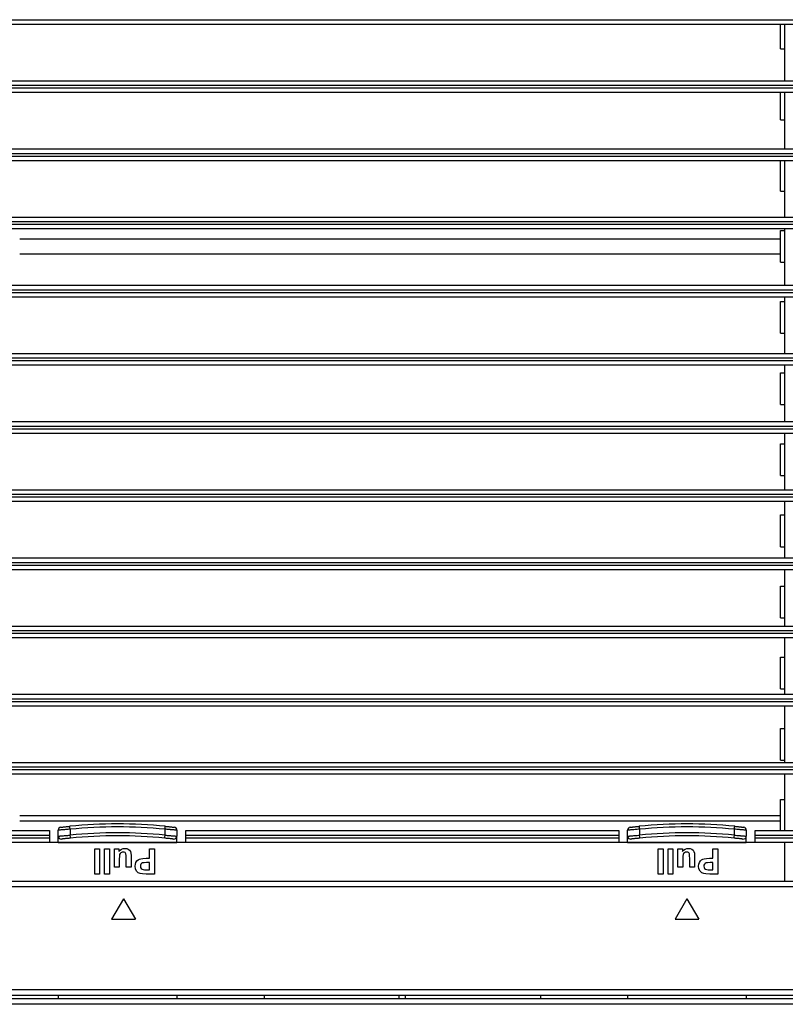
# Model space of a CAD drawing. Units: inches. Extents: x 0 to 10024, y 0 to 3575.
# Drawn here: x 6282 to 6411, y 2091 to 2257 of the extents above; entities that cross this region are included whole.
import ezdxf

# ---------------------------------------------------------------- set-up
doc = ezdxf.new("R2010")
doc.units = ezdxf.units.IN
doc.header["$MEASUREMENT"] = 0
doc.layers.add('LG-Product', color=3, linetype='Continuous')

# ---------------------------------------------------------------- blocks, each defined once
blk = doc.blocks.new('TQ-CST4-3')
at = {"layer": 'LG-Product', "color": 3, "linetype": 'Continuous'}
for p, q in [((6174.61, 2256.88), (6518.33, 2256.88)), ((6517.01, 2256.08), (6175.93, 2256.08)), ((6410.22, 2251.98), (6410.22, 2256.08)), ((6410.97, 2246.58), (6410.97, 2256.08)), ((6410.22, 2251.98), (6410.97, 2251.98)), ((6518.33, 2245.78), (6174.61, 2245.78)), ((6175.93, 2246.58), (6517.01, 2246.58)), ((6174.61, 2245.38), (6518.33, 2245.38)), ((6517.01, 2244.58), (6175.93, 2244.58)), ((6410.22, 2239.98), (6410.22, 2244.58)), ((6410.97, 2235.08), (6410.97, 2244.58)), ((6410.22, 2239.98), (6410.97, 2239.98)), ((6518.33, 2234.28), (6174.61, 2234.28)), ((6175.93, 2235.08), (6517.01, 2235.08)), ((6174.61, 2233.88), (6518.33, 2233.88)), ((6517.01, 2233.08), (6175.93, 2233.08)), ((6410.22, 2227.98), (6410.22, 2233.08)), ((6410.97, 2223.58), (6410.97, 2233.08)), ((6410.22, 2227.98), (6410.97, 2227.98)), ((6518.33, 2222.78), (6174.61, 2222.78)), ((6175.93, 2223.58), (6517.01, 2223.58)), ((6174.61, 2222.38), (6518.33, 2222.38)), ((6517.01, 2221.58), (6175.93, 2221.58)), ((6410.22, 2221.33), (6410.97, 2221.33)), ((6410.22, 2215.98), (6410.22, 2221.33)), ((6410.97, 2212.08), (6410.97, 2221.58)), ((6281.97, 2219.91), (6410.22, 2219.91)), ((6281.97, 2217.41), (6410.22, 2217.41)), ((6410.22, 2215.98), (6410.97, 2215.98)), ((6518.33, 2211.28), (6174.61, 2211.28)), ((6174.61, 2210.88), (6518.33, 2210.88)), ((6175.93, 2212.08), (6517.01, 2212.08)), ((6517.01, 2210.08), (6175.93, 2210.08)), ((6410.22, 2203.98), (6410.22, 2209.33)), ((6410.22, 2209.33), (6410.97, 2209.33)), ((6410.97, 2200.58), (6410.97, 2210.08)), ((6410.22, 2203.98), (6410.97, 2203.98)), ((6518.33, 2199.78), (6174.61, 2199.78)), ((6174.61, 2199.38), (6518.33, 2199.38)), ((6175.93, 2200.58), (6517.01, 2200.58)), ((6517.01, 2198.58), (6175.93, 2198.58)), ((6410.97, 2189.08), (6410.97, 2198.58)), ((6410.22, 2191.98), (6410.22, 2197.33)), ((6410.22, 2197.33), (6410.97, 2197.33)), ((6410.22, 2191.98), (6410.97, 2191.98)), ((6518.33, 2188.28), (6174.61, 2188.28)), ((6174.61, 2187.88), (6518.33, 2187.88)), ((6175.93, 2189.08), (6517.01, 2189.08)), ((6517.01, 2187.08), (6175.93, 2187.08)), ((6410.97, 2177.58), (6410.97, 2187.08)), ((6410.22, 2185.33), (6410.97, 2185.33)), ((6410.22, 2179.98), (6410.22, 2185.33)), ((6410.22, 2179.98), (6410.97, 2179.98)), ((6175.93, 2177.58), (6517.01, 2177.58)), ((6518.33, 2176.78), (6174.61, 2176.78)), ((6174.61, 2176.38), (6518.33, 2176.38)), ((6517.01, 2175.58), (6175.93, 2175.58)), ((6410.97, 2166.08), (6410.97, 2175.58)), ((6410.22, 2167.98), (6410.22, 2173.33)), ((6410.22, 2173.33), (6410.97, 2173.33)), ((6410.22, 2167.98), (6410.97, 2167.98)), ((6175.93, 2166.08), (6517.01, 2166.08)), ((6518.33, 2165.28), (6174.61, 2165.28)), ((6174.61, 2164.88), (6518.33, 2164.88)), ((6517.01, 2164.08), (6175.93, 2164.08)), ((6410.97, 2154.58), (6410.97, 2164.08)), ((6410.22, 2155.98), (6410.22, 2161.33)), ((6410.22, 2161.33), (6410.97, 2161.33)), ((6410.22, 2155.98), (6410.97, 2155.98)), ((6175.93, 2154.58), (6517.01, 2154.58)), ((6518.33, 2153.78), (6174.61, 2153.78)), ((6174.61, 2153.38), (6518.33, 2153.38)), ((6517.01, 2152.58), (6175.93, 2152.58)), ((6410.97, 2143.08), (6410.97, 2152.58)), ((6410.22, 2143.98), (6410.22, 2149.33)), ((6410.22, 2149.33), (6410.97, 2149.33)), ((6175.93, 2143.08), (6517.01, 2143.08)), ((6410.22, 2143.98), (6410.97, 2143.98)), ((6518.33, 2142.28), (6174.61, 2142.28)), ((6174.61, 2141.88), (6518.33, 2141.88)), ((6517.01, 2141.08), (6175.93, 2141.08)), ((6410.97, 2131.58), (6410.97, 2141.08)), ((6410.22, 2131.98), (6410.22, 2137.33)), ((6410.22, 2137.33), (6410.97, 2137.33)), ((6175.93, 2131.58), (6517.01, 2131.58)), ((6410.22, 2131.98), (6410.97, 2131.98)), ((6518.33, 2130.78), (6174.61, 2130.78)), ((6174.61, 2130.38), (6518.33, 2130.38)), ((6517.01, 2129.58), (6175.93, 2129.58)), ((6410.97, 2120.08), (6410.97, 2129.58)), ((6410.22, 2125.33), (6410.97, 2125.33)), ((6410.22, 2120.08), (6410.22, 2125.33)), ((6281.97, 2122.66), (6410.22, 2122.66)), ((6281.97, 2121.71), (6410.22, 2121.71)), ((6175.93, 2120.08), (6286.97, 2120.08)), ((6286.97, 2120.08), (6286.97, 2119.85)), ((6286.97, 2119.85), (6286.97, 2119.28)), ((6288.47, 2119.15), (6288.47, 2120.15)), ((6288.48, 2120.15), (6288.47, 2120.15)), ((6288.51, 2120.16), (6288.48, 2120.15)), ((6288.56, 2120.16), (6288.51, 2120.16)), ((6288.63, 2120.17), (6288.56, 2120.16)), ((6288.67, 2120.17), (6288.63, 2120.17)), ((6288.71, 2120.17), (6288.67, 2120.17)), ((6288.76, 2120.18), (6288.71, 2120.17)), ((6288.81, 2120.18), (6288.76, 2120.18)), ((6288.93, 2120.19), (6288.81, 2120.18)), ((6288.91, 2120.65), (6288.92, 2120.65)), ((6288.92, 2120.65), (6288.94, 2120.65)), ((6289.06, 2120.2), (6288.93, 2120.19)), ((6288.94, 2120.65), (6288.98, 2120.66)), ((6288.98, 2120.66), (6289.03, 2120.66)), ((6289.03, 2120.66), (6289.06, 2120.67)), ((6289.06, 2120.67), (6289.09, 2120.67)), ((6289.21, 2120.22), (6289.06, 2120.2)), ((6289.09, 2120.67), (6289.13, 2120.68)), ((6289.13, 2120.68), (6289.17, 2120.68)), ((6289.17, 2120.68), (6289.26, 2120.69)), ((6289.36, 2120.23), (6289.21, 2120.22)), ((6289.26, 2120.69), (6289.36, 2120.7)), ((6289.36, 2120.7), (6289.47, 2120.71)), ((6289.53, 2120.24), (6289.36, 2120.23)), ((6289.47, 2120.71), (6289.59, 2120.73)), ((6289.71, 2120.26), (6289.53, 2120.24)), ((6289.59, 2120.73), (6289.72, 2120.74)), ((6289.8, 2120.26), (6289.71, 2120.26)), ((6289.72, 2120.74), (6289.85, 2120.75)), ((6289.89, 2120.27), (6289.8, 2120.26)), ((6289.85, 2120.75), (6289.92, 2120.76)), ((6289.99, 2120.28), (6289.89, 2120.27)), ((6289.92, 2120.76), (6289.99, 2120.77)), ((6289.99, 2120.77), (6290.06, 2120.78)), ((6290.08, 2120.29), (6289.99, 2120.28)), ((6290.06, 2120.78), (6290.13, 2120.78)), ((6290.28, 2120.3), (6290.08, 2120.29)), ((6290.13, 2120.78), (6290.28, 2120.8)), ((6290.28, 2120.8), (6290.42, 2120.81)), ((6290.47, 2120.32), (6290.28, 2120.3)), ((6290.44, 2120.67), (6290.42, 2120.81)), ((6290.47, 2120.32), (6290.44, 2120.67)), ((6290.47, 2120.32), (6290.47, 2119.31)), ((6306.47, 2120.32), (6306.51, 2120.67)), ((6306.47, 2119.31), (6306.47, 2120.32)), ((6306.67, 2120.3), (6306.47, 2120.32)), ((6306.51, 2120.67), (6306.52, 2120.81)), ((6306.52, 2120.81), (6306.67, 2120.8)), ((6306.67, 2120.8), (6306.82, 2120.78)), ((6306.86, 2120.29), (6306.67, 2120.3)), ((6306.82, 2120.78), (6306.96, 2120.77)), ((6306.96, 2120.28), (6306.86, 2120.29)), ((6306.96, 2120.77), (6307.1, 2120.75)), ((6307.06, 2120.27), (6306.96, 2120.28)), ((6307.15, 2120.26), (6307.06, 2120.27)), ((6307.1, 2120.75), (6307.23, 2120.74)), ((6307.24, 2120.26), (6307.15, 2120.26)), ((6307.23, 2120.74), (6307.36, 2120.73)), ((6307.33, 2120.25), (6307.24, 2120.26)), ((6307.42, 2120.24), (6307.33, 2120.25)), ((6307.36, 2120.73), (6307.48, 2120.71)), ((6307.5, 2120.24), (6307.42, 2120.24)), ((6307.48, 2120.71), (6307.59, 2120.7)), ((6307.58, 2120.23), (6307.5, 2120.24)), ((6307.74, 2120.22), (6307.58, 2120.23)), ((6307.59, 2120.7), (6307.69, 2120.69)), ((6307.69, 2120.69), (6307.78, 2120.68)), ((6307.89, 2120.2), (6307.74, 2120.22)), ((6307.78, 2120.68), (6307.85, 2120.67)), ((6307.85, 2120.67), (6307.91, 2120.66)), ((6308.02, 2120.19), (6307.89, 2120.2)), ((6307.91, 2120.66), (6307.94, 2120.66)), ((6307.94, 2120.66), (6307.97, 2120.66)), ((6307.97, 2120.66), (6307.99, 2120.66)), ((6307.99, 2120.66), (6308, 2120.65)), ((6308, 2120.65), (6308.02, 2120.65)), ((6308.02, 2120.65), (6308.03, 2120.65)), ((6308.14, 2120.18), (6308.02, 2120.19)), ((6308.24, 2120.17), (6308.14, 2120.18)), ((6308.32, 2120.17), (6308.24, 2120.17)), ((6308.36, 2120.16), (6308.32, 2120.17)), ((6308.39, 2120.16), (6308.36, 2120.16)), ((6308.41, 2120.16), (6308.39, 2120.16)), ((6308.43, 2120.16), (6308.41, 2120.16)), ((6308.46, 2120.15), (6308.43, 2120.16)), ((6308.47, 2120.15), (6308.46, 2120.15)), ((6308.47, 2120.15), (6308.47, 2119.15)), ((6309.97, 2119.85), (6309.97, 2120.08)), ((6309.97, 2120.08), (6382.97, 2120.08)), ((6309.97, 2119.28), (6309.97, 2119.85)), ((6382.97, 2120.08), (6382.97, 2119.85)), ((6382.97, 2119.85), (6382.97, 2119.28)), ((6384.47, 2119.15), (6384.47, 2120.15)), ((6384.48, 2120.15), (6384.47, 2120.15)), ((6384.51, 2120.16), (6384.48, 2120.15)), ((6384.56, 2120.16), (6384.51, 2120.16)), ((6384.63, 2120.17), (6384.56, 2120.16)), ((6384.67, 2120.17), (6384.63, 2120.17)), ((6384.71, 2120.17), (6384.67, 2120.17)), ((6384.76, 2120.18), (6384.71, 2120.17)), ((6384.81, 2120.18), (6384.76, 2120.18)), ((6384.93, 2120.19), (6384.81, 2120.18)), ((6384.91, 2120.65), (6384.92, 2120.65)), ((6384.92, 2120.65), (6384.94, 2120.65)), ((6385.06, 2120.2), (6384.93, 2120.19)), ((6384.94, 2120.65), (6384.98, 2120.66)), ((6384.98, 2120.66), (6385.03, 2120.66)), ((6385.03, 2120.66), (6385.06, 2120.67)), ((6385.06, 2120.67), (6385.09, 2120.67)), ((6385.21, 2120.22), (6385.06, 2120.2)), ((6385.09, 2120.67), (6385.13, 2120.68)), ((6385.13, 2120.68), (6385.17, 2120.68)), ((6385.17, 2120.68), (6385.26, 2120.69)), ((6385.36, 2120.23), (6385.21, 2120.22)), ((6385.26, 2120.69), (6385.36, 2120.7)), ((6385.36, 2120.7), (6385.47, 2120.71)), ((6385.53, 2120.24), (6385.36, 2120.23)), ((6385.47, 2120.71), (6385.59, 2120.73)), ((6385.71, 2120.26), (6385.53, 2120.24)), ((6385.59, 2120.73), (6385.72, 2120.74)), ((6385.8, 2120.26), (6385.71, 2120.26)), ((6385.72, 2120.74), (6385.85, 2120.75)), ((6385.89, 2120.27), (6385.8, 2120.26)), ((6385.85, 2120.75), (6385.92, 2120.76)), ((6385.99, 2120.28), (6385.89, 2120.27)), ((6385.92, 2120.76), (6385.99, 2120.77)), ((6385.99, 2120.77), (6386.06, 2120.78)), ((6386.08, 2120.29), (6385.99, 2120.28)), ((6386.06, 2120.78), (6386.13, 2120.78)), ((6386.28, 2120.3), (6386.08, 2120.29)), ((6386.13, 2120.78), (6386.28, 2120.8)), ((6386.28, 2120.8), (6386.42, 2120.81)), ((6386.47, 2120.32), (6386.28, 2120.3)), ((6386.44, 2120.67), (6386.42, 2120.81)), ((6386.47, 2120.32), (6386.44, 2120.67)), ((6386.47, 2120.32), (6386.47, 2119.31)), ((6402.47, 2120.32), (6402.51, 2120.67)), ((6402.47, 2119.31), (6402.47, 2120.32)), ((6402.67, 2120.3), (6402.47, 2120.32)), ((6402.51, 2120.67), (6402.52, 2120.81)), ((6402.52, 2120.81), (6402.67, 2120.8)), ((6402.67, 2120.8), (6402.82, 2120.78)), ((6402.86, 2120.29), (6402.67, 2120.3)), ((6402.82, 2120.78), (6402.96, 2120.77)), ((6402.96, 2120.28), (6402.86, 2120.29)), ((6402.96, 2120.77), (6403.1, 2120.75)), ((6403.06, 2120.27), (6402.96, 2120.28)), ((6403.15, 2120.26), (6403.06, 2120.27)), ((6403.1, 2120.75), (6403.23, 2120.74)), ((6403.24, 2120.26), (6403.15, 2120.26)), ((6403.23, 2120.74), (6403.36, 2120.73)), ((6403.33, 2120.25), (6403.24, 2120.26)), ((6403.42, 2120.24), (6403.33, 2120.25)), ((6403.36, 2120.73), (6403.48, 2120.71)), ((6403.5, 2120.24), (6403.42, 2120.24)), ((6403.48, 2120.71), (6403.59, 2120.7)), ((6403.58, 2120.23), (6403.5, 2120.24)), ((6403.74, 2120.22), (6403.58, 2120.23)), ((6403.59, 2120.7), (6403.69, 2120.69)), ((6403.69, 2120.69), (6403.77, 2120.68)), ((6403.89, 2120.2), (6403.74, 2120.22)), ((6403.77, 2120.68), (6403.85, 2120.67)), ((6403.85, 2120.67), (6403.91, 2120.66)), ((6404.02, 2120.19), (6403.89, 2120.2)), ((6403.91, 2120.66), (6403.94, 2120.66)), ((6403.94, 2120.66), (6403.97, 2120.66)), ((6403.97, 2120.66), (6403.99, 2120.66)), ((6403.99, 2120.66), (6404, 2120.65)), ((6404, 2120.65), (6404.02, 2120.65)), ((6404.02, 2120.65), (6404.03, 2120.65)), ((6404.14, 2120.18), (6404.02, 2120.19)), ((6404.24, 2120.17), (6404.14, 2120.18)), ((6404.32, 2120.17), (6404.24, 2120.17)), ((6404.36, 2120.16), (6404.32, 2120.17)), ((6404.39, 2120.16), (6404.36, 2120.16)), ((6404.41, 2120.16), (6404.39, 2120.16)), ((6404.43, 2120.16), (6404.41, 2120.16)), ((6404.46, 2120.15), (6404.43, 2120.16)), ((6404.47, 2120.15), (6404.46, 2120.15)), ((6404.47, 2120.15), (6404.47, 2119.15)), ((6405.97, 2119.85), (6405.97, 2120.08)), ((6405.97, 2120.08), (6517.01, 2120.08)), ((6405.97, 2119.28), (6405.97, 2119.85)), ((6286.97, 2119.28), (6174.61, 2119.28)), ((6174.61, 2118.88), (6286.97, 2118.88)), ((6286.97, 2118.08), (6175.93, 2118.08)), ((6286.97, 2119.28), (6286.97, 2118.88)), ((6286.97, 2118.88), (6286.97, 2118.32)), ((6286.97, 2118.32), (6286.97, 2118.08)), ((6309.97, 2118.08), (6286.97, 2118.08)), ((6288.47, 2118.08), (6288.47, 2119.15)), ((6288.47, 2119.15), (6288.48, 2119.15)), ((6288.47, 2118.08), (6308.47, 2118.08)), ((6288.48, 2119.15), (6288.51, 2119.15)), ((6288.51, 2119.15), (6288.56, 2119.15)), ((6288.56, 2119.15), (6288.63, 2119.16)), ((6288.63, 2119.16), (6288.67, 2119.16)), ((6288.67, 2119.16), (6288.71, 2119.17)), ((6288.71, 2119.17), (6288.76, 2119.17)), ((6288.76, 2119.17), (6288.81, 2119.18)), ((6288.81, 2119.18), (6288.93, 2119.19)), ((6288.93, 2119.19), (6289.06, 2119.2)), ((6289.04, 2118.65), (6289.03, 2118.65)), ((6289.06, 2118.65), (6289.04, 2118.65)), ((6289.06, 2119.2), (6289.21, 2119.21)), ((6289.1, 2118.66), (6289.06, 2118.65)), ((6289.15, 2118.66), (6289.1, 2118.66)), ((6289.18, 2118.67), (6289.15, 2118.66)), ((6289.21, 2118.67), (6289.18, 2118.67)), ((6289.21, 2119.21), (6289.36, 2119.22)), ((6289.24, 2118.67), (6289.21, 2118.67)), ((6289.28, 2118.68), (6289.24, 2118.67)), ((6289.37, 2118.69), (6289.28, 2118.68)), ((6289.36, 2119.22), (6289.53, 2119.24)), ((6289.47, 2118.7), (6289.37, 2118.69)), ((6289.58, 2118.71), (6289.47, 2118.7)), ((6289.53, 2119.24), (6289.71, 2119.25)), ((6289.69, 2118.73), (6289.58, 2118.71)), ((6289.82, 2118.74), (6289.69, 2118.73)), ((6289.71, 2119.25), (6289.8, 2119.26)), ((6289.8, 2119.26), (6289.89, 2119.27)), ((6289.95, 2118.75), (6289.82, 2118.74)), ((6289.89, 2119.27), (6289.99, 2119.27)), ((6290.02, 2118.76), (6289.95, 2118.75)), ((6289.99, 2119.27), (6290.08, 2119.28)), ((6290.09, 2118.77), (6290.02, 2118.76)), ((6290.08, 2119.28), (6290.28, 2119.3)), ((6290.16, 2118.78), (6290.09, 2118.77)), ((6290.23, 2118.78), (6290.16, 2118.78)), ((6290.38, 2118.8), (6290.23, 2118.78)), ((6290.28, 2119.3), (6290.47, 2119.31)), ((6290.52, 2118.81), (6290.38, 2118.8)), ((6290.51, 2118.96), (6290.47, 2119.31)), ((6290.52, 2118.81), (6290.51, 2118.96)), ((6306.42, 2118.81), (6306.44, 2118.96)), ((6306.57, 2118.8), (6306.42, 2118.81)), ((6306.44, 2118.96), (6306.47, 2119.31)), ((6306.47, 2119.31), (6306.67, 2119.3)), ((6306.72, 2118.78), (6306.57, 2118.8)), ((6306.67, 2119.3), (6306.86, 2119.28)), ((6306.86, 2118.77), (6306.72, 2118.78)), ((6306.86, 2119.28), (6306.96, 2119.27)), ((6307, 2118.75), (6306.86, 2118.77)), ((6306.96, 2119.27), (6307.05, 2119.27)), ((6307.06, 2118.75), (6307, 2118.75)), ((6307.05, 2119.27), (6307.15, 2119.26)), ((6307.13, 2118.74), (6307.06, 2118.75)), ((6307.19, 2118.73), (6307.13, 2118.74)), ((6307.15, 2119.26), (6307.24, 2119.25)), ((6307.25, 2118.73), (6307.19, 2118.73)), ((6307.24, 2119.25), (6307.33, 2119.24)), ((6307.37, 2118.71), (6307.25, 2118.73)), ((6307.33, 2119.24), (6307.42, 2119.24)), ((6307.48, 2118.7), (6307.37, 2118.71)), ((6307.42, 2119.24), (6307.5, 2119.23)), ((6307.58, 2118.69), (6307.48, 2118.7)), ((6307.5, 2119.23), (6307.58, 2119.22)), ((6307.58, 2119.22), (6307.74, 2119.21)), ((6307.66, 2118.68), (6307.58, 2118.69)), ((6307.74, 2118.67), (6307.66, 2118.68)), ((6307.74, 2119.21), (6307.89, 2119.2)), ((6307.8, 2118.66), (6307.74, 2118.67)), ((6307.83, 2118.66), (6307.8, 2118.66)), ((6307.85, 2118.66), (6307.83, 2118.66)), ((6307.87, 2118.66), (6307.85, 2118.66)), ((6307.89, 2118.65), (6307.87, 2118.66)), ((6307.89, 2119.2), (6308.02, 2119.19)), ((6307.91, 2118.65), (6307.89, 2118.65)), ((6307.91, 2118.65), (6307.91, 2118.65)), ((6308.02, 2119.19), (6308.14, 2119.18)), ((6308.14, 2119.18), (6308.24, 2119.17)), ((6308.24, 2119.17), (6308.32, 2119.16)), ((6308.32, 2119.16), (6308.36, 2119.16)), ((6308.36, 2119.16), (6308.39, 2119.15)), ((6308.39, 2119.15), (6308.41, 2119.15)), ((6308.41, 2119.15), (6308.43, 2119.15)), ((6308.43, 2119.15), (6308.46, 2119.15)), ((6308.46, 2119.15), (6308.47, 2119.15)), ((6308.47, 2118.08), (6308.47, 2119.15)), ((6309.97, 2118.88), (6309.97, 2119.28)), ((6382.97, 2119.28), (6309.97, 2119.28)), ((6309.97, 2118.32), (6309.97, 2118.88)), ((6309.97, 2118.88), (6382.97, 2118.88)), ((6309.97, 2118.08), (6309.97, 2118.32)), ((6382.97, 2118.08), (6309.97, 2118.08)), ((6382.97, 2119.28), (6382.97, 2118.88)), ((6382.97, 2118.88), (6382.97, 2118.32)), ((6382.97, 2118.32), (6382.97, 2118.08)), ((6405.97, 2118.08), (6382.97, 2118.08)), ((6384.47, 2118.08), (6384.47, 2119.15)), ((6384.47, 2119.15), (6384.48, 2119.15)), ((6384.47, 2118.08), (6404.47, 2118.08)), ((6384.48, 2119.15), (6384.51, 2119.15)), ((6384.51, 2119.15), (6384.56, 2119.15)), ((6384.56, 2119.15), (6384.63, 2119.16)), ((6384.63, 2119.16), (6384.67, 2119.16)), ((6384.67, 2119.16), (6384.71, 2119.17)), ((6384.71, 2119.17), (6384.76, 2119.17)), ((6384.76, 2119.17), (6384.81, 2119.18)), ((6384.81, 2119.18), (6384.93, 2119.19)), ((6384.93, 2119.19), (6385.06, 2119.2)), ((6385.04, 2118.65), (6385.03, 2118.65)), ((6385.06, 2118.65), (6385.04, 2118.65)), ((6385.06, 2119.2), (6385.21, 2119.21)), ((6385.1, 2118.66), (6385.06, 2118.65)), ((6385.15, 2118.66), (6385.1, 2118.66)), ((6385.18, 2118.67), (6385.15, 2118.66)), ((6385.21, 2118.67), (6385.18, 2118.67)), ((6385.21, 2119.21), (6385.36, 2119.22)), ((6385.24, 2118.67), (6385.21, 2118.67)), ((6385.28, 2118.68), (6385.24, 2118.67)), ((6385.37, 2118.69), (6385.28, 2118.68)), ((6385.36, 2119.22), (6385.53, 2119.24)), ((6385.47, 2118.7), (6385.37, 2118.69)), ((6385.58, 2118.71), (6385.47, 2118.7)), ((6385.53, 2119.24), (6385.71, 2119.25)), ((6385.69, 2118.73), (6385.58, 2118.71)), ((6385.82, 2118.74), (6385.69, 2118.73)), ((6385.71, 2119.25), (6385.8, 2119.26)), ((6385.8, 2119.26), (6385.89, 2119.27)), ((6385.95, 2118.75), (6385.82, 2118.74)), ((6385.89, 2119.27), (6385.99, 2119.27)), ((6386.02, 2118.76), (6385.95, 2118.75)), ((6385.99, 2119.27), (6386.08, 2119.28)), ((6386.09, 2118.77), (6386.02, 2118.76)), ((6386.08, 2119.28), (6386.28, 2119.3)), ((6386.16, 2118.78), (6386.09, 2118.77)), ((6386.23, 2118.78), (6386.16, 2118.78)), ((6386.38, 2118.8), (6386.23, 2118.78)), ((6386.28, 2119.3), (6386.47, 2119.31)), ((6386.52, 2118.81), (6386.38, 2118.8)), ((6386.51, 2118.96), (6386.47, 2119.31)), ((6386.52, 2118.81), (6386.51, 2118.96)), ((6402.42, 2118.81), (6402.44, 2118.96)), ((6402.57, 2118.8), (6402.42, 2118.81)), ((6402.44, 2118.96), (6402.47, 2119.31)), ((6402.47, 2119.31), (6402.67, 2119.3)), ((6402.72, 2118.78), (6402.57, 2118.8)), ((6402.67, 2119.3), (6402.86, 2119.28)), ((6402.86, 2118.77), (6402.72, 2118.78)), ((6402.86, 2119.28), (6402.96, 2119.27)), ((6402.99, 2118.75), (6402.86, 2118.77)), ((6402.96, 2119.27), (6403.06, 2119.27)), ((6403.06, 2118.75), (6402.99, 2118.75)), ((6403.06, 2119.27), (6403.15, 2119.26)), ((6403.13, 2118.74), (6403.06, 2118.75)), ((6403.19, 2118.73), (6403.13, 2118.74)), ((6403.15, 2119.26), (6403.24, 2119.25)), ((6403.25, 2118.73), (6403.19, 2118.73)), ((6403.24, 2119.25), (6403.33, 2119.24)), ((6403.37, 2118.71), (6403.25, 2118.73)), ((6403.33, 2119.24), (6403.42, 2119.24)), ((6403.48, 2118.7), (6403.37, 2118.71)), ((6403.42, 2119.24), (6403.5, 2119.23)), ((6403.58, 2118.69), (6403.48, 2118.7)), ((6403.5, 2119.23), (6403.58, 2119.22)), ((6403.58, 2119.22), (6403.74, 2119.21)), ((6403.66, 2118.68), (6403.58, 2118.69)), ((6403.74, 2118.67), (6403.66, 2118.68)), ((6403.74, 2119.21), (6403.89, 2119.2)), ((6403.8, 2118.66), (6403.74, 2118.67)), ((6403.83, 2118.66), (6403.8, 2118.66)), ((6403.85, 2118.66), (6403.83, 2118.66)), ((6403.87, 2118.66), (6403.85, 2118.66)), ((6403.89, 2118.65), (6403.87, 2118.66)), ((6403.89, 2119.2), (6404.02, 2119.19)), ((6403.91, 2118.65), (6403.89, 2118.65)), ((6403.91, 2118.65), (6403.91, 2118.65)), ((6404.02, 2119.19), (6404.14, 2119.18)), ((6404.14, 2119.18), (6404.24, 2119.17)), ((6404.24, 2119.17), (6404.32, 2119.16)), ((6404.32, 2119.16), (6404.36, 2119.16)), ((6404.36, 2119.16), (6404.39, 2119.15)), ((6404.39, 2119.15), (6404.41, 2119.15)), ((6404.41, 2119.15), (6404.43, 2119.15)), ((6404.43, 2119.15), (6404.46, 2119.15)), ((6404.46, 2119.15), (6404.47, 2119.15)), ((6404.47, 2118.08), (6404.47, 2119.15)), ((6405.97, 2118.88), (6405.97, 2119.28)), ((6518.33, 2119.28), (6405.97, 2119.28)), ((6405.97, 2118.32), (6405.97, 2118.88)), ((6405.97, 2118.88), (6518.33, 2118.88)), ((6405.97, 2118.08), (6405.97, 2118.32)), ((6517.01, 2118.08), (6405.97, 2118.08)), ((6410.97, 2111.58), (6410.97, 2118.08)), ((6294.64, 2117.02), (6295.45, 2117.02)), ((6294.64, 2112.76), (6294.64, 2117.02)), ((6295.45, 2117.02), (6295.45, 2112.76)), ((6296.29, 2117.02), (6297.1, 2117.02)), ((6296.29, 2112.76), (6296.29, 2117.02)), ((6297.1, 2117.02), (6297.1, 2112.76)), ((6297.95, 2117.02), (6298.71, 2117.02)), ((6297.95, 2113.94), (6297.95, 2117.02)), ((6298.71, 2117.02), (6298.71, 2116.55)), ((6298.71, 2116.55), (6298.9, 2116.78)), ((6298.91, 2116.22), (6298.82, 2116.07)), ((6298.9, 2116.78), (6299.15, 2116.94)), ((6299.05, 2116.35), (6298.91, 2116.22)), ((6299.23, 2116.44), (6299.05, 2116.35)), ((6299.15, 2116.94), (6299.43, 2117.05)), ((6299.42, 2116.47), (6299.23, 2116.44)), ((6299.59, 2116.44), (6299.42, 2116.47)), ((6299.43, 2117.05), (6299.73, 2117.09)), ((6299.73, 2116.38), (6299.59, 2116.44)), ((6299.73, 2117.09), (6300.02, 2117.05)), ((6299.83, 2116.28), (6299.73, 2116.38)), ((6299.89, 2116.15), (6299.83, 2116.28)), ((6299.92, 2115.88), (6299.89, 2116.15)), ((6300.02, 2117.05), (6300.28, 2116.95)), ((6300.28, 2116.95), (6300.49, 2116.79)), ((6300.49, 2116.79), (6300.64, 2116.57)), ((6300.64, 2116.57), (6300.72, 2116.27)), ((6300.72, 2116.27), (6300.75, 2115.89)), ((6303.83, 2117.02), (6304.69, 2117.02)), ((6303.83, 2115.41), (6303.83, 2117.02)), ((6304.69, 2117.02), (6304.69, 2112.76)), ((6389.64, 2117.02), (6390.45, 2117.02)), ((6389.64, 2112.76), (6389.64, 2117.02)), ((6390.45, 2117.02), (6390.45, 2112.76)), ((6391.29, 2117.02), (6392.1, 2117.02)), ((6391.29, 2112.76), (6391.29, 2117.02)), ((6392.1, 2117.02), (6392.1, 2112.76)), ((6392.95, 2117.02), (6393.71, 2117.02)), ((6392.95, 2113.94), (6392.95, 2117.02)), ((6393.71, 2117.02), (6393.71, 2116.55)), ((6393.71, 2116.55), (6393.9, 2116.78)), ((6393.91, 2116.22), (6393.82, 2116.07)), ((6393.9, 2116.78), (6394.15, 2116.94)), ((6394.05, 2116.35), (6393.91, 2116.22)), ((6394.23, 2116.44), (6394.05, 2116.35)), ((6394.15, 2116.94), (6394.43, 2117.05)), ((6394.42, 2116.47), (6394.23, 2116.44)), ((6394.59, 2116.44), (6394.42, 2116.47)), ((6394.43, 2117.05), (6394.73, 2117.09)), ((6394.73, 2116.38), (6394.59, 2116.44)), ((6394.73, 2117.09), (6395.02, 2117.05)), ((6394.83, 2116.28), (6394.73, 2116.38)), ((6394.89, 2116.15), (6394.83, 2116.28)), ((6394.92, 2115.88), (6394.89, 2116.15)), ((6395.02, 2117.05), (6395.28, 2116.95)), ((6395.28, 2116.95), (6395.49, 2116.79)), ((6395.49, 2116.79), (6395.64, 2116.57)), ((6395.64, 2116.57), (6395.72, 2116.27)), ((6395.72, 2116.27), (6395.75, 2115.89)), ((6398.83, 2117.02), (6399.69, 2117.02)), ((6398.83, 2115.41), (6398.83, 2117.02)), ((6399.69, 2117.02), (6399.69, 2112.76)), ((6298.78, 2115.77), (6298.76, 2115.24)), ((6298.76, 2115.24), (6298.76, 2113.94)), ((6298.82, 2116.07), (6298.78, 2115.77)), ((6299.93, 2115.35), (6299.92, 2115.88)), ((6299.93, 2113.94), (6299.93, 2115.35)), ((6300.75, 2115.89), (6300.75, 2113.94)), ((6301.47, 2114.43), (6301.57, 2114.73)), ((6301.57, 2114.73), (6301.73, 2114.97)), ((6301.73, 2114.97), (6301.93, 2115.15)), ((6301.93, 2115.15), (6302.15, 2115.28)), ((6302.15, 2115.28), (6302.38, 2115.35)), ((6302.38, 2115.35), (6302.76, 2115.4)), ((6302.53, 2114.54), (6302.41, 2114.41)), ((6302.68, 2114.62), (6302.53, 2114.54)), ((6302.94, 2114.67), (6302.68, 2114.62)), ((6302.76, 2115.4), (6303.27, 2115.41)), ((6303.36, 2114.69), (6302.94, 2114.67)), ((6303.27, 2115.41), (6303.83, 2115.41)), ((6303.83, 2114.69), (6303.36, 2114.69)), ((6303.83, 2113.48), (6303.83, 2114.69)), ((6393.78, 2115.77), (6393.76, 2115.24)), ((6393.76, 2115.24), (6393.76, 2113.94)), ((6393.82, 2116.07), (6393.78, 2115.77)), ((6394.93, 2115.35), (6394.92, 2115.88)), ((6394.93, 2113.94), (6394.93, 2115.35)), ((6395.75, 2115.89), (6395.75, 2113.94)), ((6396.47, 2114.43), (6396.57, 2114.73)), ((6396.57, 2114.73), (6396.73, 2114.97)), ((6396.73, 2114.97), (6396.93, 2115.15)), ((6396.93, 2115.15), (6397.15, 2115.28)), ((6397.15, 2115.28), (6397.38, 2115.35)), ((6397.38, 2115.35), (6397.76, 2115.4)), ((6397.53, 2114.54), (6397.41, 2114.41)), ((6397.68, 2114.62), (6397.53, 2114.54)), ((6397.94, 2114.67), (6397.68, 2114.62)), ((6397.76, 2115.4), (6398.27, 2115.41)), ((6398.36, 2114.69), (6397.94, 2114.67)), ((6398.27, 2115.41), (6398.83, 2115.41)), ((6398.83, 2114.69), (6398.36, 2114.69)), ((6398.83, 2113.48), (6398.83, 2114.69)), ((6298.76, 2113.94), (6297.95, 2113.94)), ((6300.75, 2113.94), (6299.93, 2113.94)), ((6301.43, 2114.07), (6301.47, 2114.43)), ((6301.49, 2113.61), (6301.43, 2114.07)), ((6301.68, 2113.24), (6301.49, 2113.61)), ((6301.95, 2112.98), (6301.68, 2113.24)), ((6302.29, 2112.83), (6301.95, 2112.98)), ((6302.66, 2112.78), (6302.29, 2112.83)), ((6302.34, 2114.26), (6302.32, 2114.08)), ((6302.32, 2114.08), (6302.35, 2113.87)), ((6302.41, 2114.41), (6302.34, 2114.26)), ((6302.35, 2113.87), (6302.45, 2113.7)), ((6302.45, 2113.7), (6302.61, 2113.58)), ((6302.61, 2113.58), (6302.8, 2113.51)), ((6302.8, 2113.51), (6303.03, 2113.49)), ((6303.03, 2113.49), (6303.41, 2113.48)), ((6303.41, 2113.48), (6303.83, 2113.48)), ((6393.76, 2113.94), (6392.95, 2113.94)), ((6395.75, 2113.94), (6394.93, 2113.94)), ((6396.43, 2114.07), (6396.47, 2114.43)), ((6396.49, 2113.61), (6396.43, 2114.07)), ((6396.68, 2113.24), (6396.49, 2113.61)), ((6396.95, 2112.98), (6396.68, 2113.24)), ((6397.29, 2112.83), (6396.95, 2112.98)), ((6397.66, 2112.78), (6397.29, 2112.83)), ((6397.34, 2114.26), (6397.32, 2114.08)), ((6397.32, 2114.08), (6397.35, 2113.87)), ((6397.41, 2114.41), (6397.34, 2114.26)), ((6397.35, 2113.87), (6397.45, 2113.7)), ((6397.45, 2113.7), (6397.61, 2113.58)), ((6397.61, 2113.58), (6397.8, 2113.51)), ((6397.8, 2113.51), (6398.03, 2113.49)), ((6398.03, 2113.49), (6398.41, 2113.48)), ((6398.41, 2113.48), (6398.83, 2113.48)), ((6176.17, 2111.58), (6516.77, 2111.58)), ((6295.45, 2112.76), (6294.64, 2112.76)), ((6297.1, 2112.76), (6296.29, 2112.76)), ((6303.31, 2112.76), (6302.66, 2112.78)), ((6304.69, 2112.76), (6303.31, 2112.76)), ((6390.45, 2112.76), (6389.64, 2112.76)), ((6392.1, 2112.76), (6391.29, 2112.76)), ((6398.31, 2112.76), (6397.66, 2112.78)), ((6399.69, 2112.76), (6398.31, 2112.76)), ((6518.33, 2110.58), (6174.61, 2110.58)), ((6299.47, 2108.58), (6297.47, 2105.12)), ((6299.47, 2108.58), (6301.47, 2105.12)), ((6394.47, 2108.58), (6392.47, 2105.12)), ((6394.47, 2108.58), (6396.47, 2105.12)), ((6297.47, 2105.12), (6301.47, 2105.12)), ((6392.47, 2105.12), (6396.47, 2105.12)), ((6167.67, 2093.28), (6525.27, 2093.28)), ((6166.17, 2091.78), (6526.77, 2091.78)), ((6525.27, 2092.28), (6167.67, 2092.28)), ((6288.47, 2092.28), (6288.47, 2091.78)), ((6308.47, 2092.28), (6308.47, 2091.78)), ((6323.17, 2092.28), (6323.17, 2091.78)), ((6345.97, 2091.78), (6345.97, 2092.28)), ((6346.97, 2092.28), (6346.97, 2091.78)), ((6369.77, 2092.28), (6369.77, 2091.78)), ((6384.47, 2092.28), (6384.47, 2091.78)), ((6404.47, 2092.28), (6404.47, 2091.78)), ((6526.77, 2090.78), (6166.17, 2090.78))]:
    blk.add_line(p, q, dxfattribs=at)
for centre, radius, start, end in [((6298.47, 2039.21), 82, 84.3668, 95.6332), ((6394.47, 2039.21), 82, 84.3668, 95.6332), ((6288.97, 2120.15), 0.5, 96.6939, 180), ((6298.47, 2039.21), 81.5, 84.3668, 95.6332), ((6298.47, 2039.21), 80.5, 84.2966, 95.7034), ((6307.97, 2120.15), 0.5, 0, 83.3061), ((6384.97, 2120.15), 0.5, 96.6939, 180), ((6394.47, 2039.21), 81.5, 84.3668, 95.6332), ((6394.47, 2039.21), 80.5, 84.2966, 95.7034), ((6403.97, 2120.15), 0.5, 0, 83.3061), ((6288.97, 2119.15), 0.5, 180, 276.7774), ((6298.47, 2039.21), 80, 84.2966, 95.7034), ((6307.97, 2119.15), 0.5, 263.2226, 0), ((6384.97, 2119.15), 0.5, 180, 276.7774), ((6394.47, 2039.21), 80, 84.2966, 95.7034), ((6403.97, 2119.15), 0.5, 263.2226, 0)]:
    blk.add_arc(centre, radius, start, end, dxfattribs=at)

msp = doc.modelspace()

# ---------------------------------------------------------------- block references
at = {"layer": 'LG-Product'}
msp.add_blockref('TQ-CST4-3', (0, 0), dxfattribs=at)

doc.saveas('drawing.dxf')
